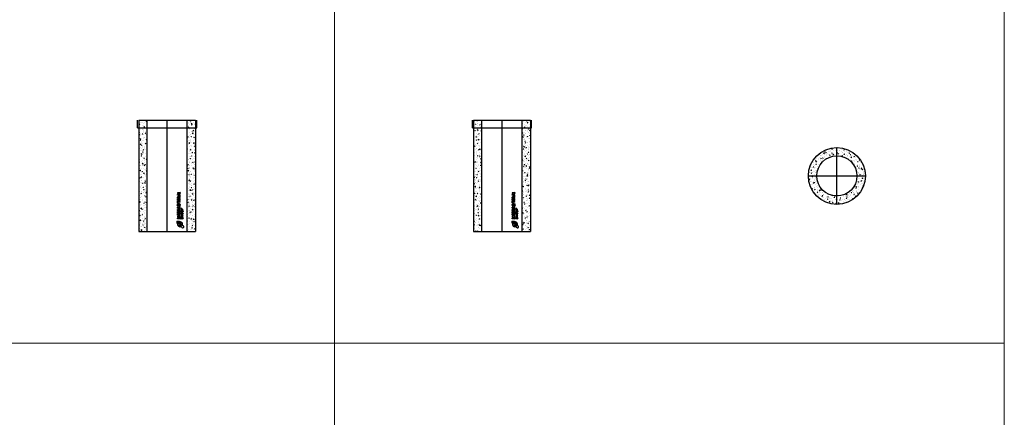
# Model space of a CAD drawing. Units: millimetres. Extents: x 294 to 154461, y 53 to 126936.
# Drawn here: x 42075 to 46486, y 48456 to 50239 of the extents above; entities that cross this region are included whole.
import ezdxf

# ---------------------------------------------------------------- set-up
doc = ezdxf.new("R2010")
doc.units = ezdxf.units.MM
doc.linetypes.add('CENTER', pattern=[50.8, 31.75, -6.35, 6.35, -6.35])
doc.linetypes.add('HIDDEN', pattern=[9.525, 6.35, -3.175])
doc.layers.add('Z-BORDER ONTOP', color=7, linetype='Continuous', lineweight=25)
doc.layers.add('Z-PART ONTOP', color=3, linetype='Continuous', lineweight=25)

# ---------------------------------------------------------------- blocks, each defined once
blk = doc.blocks.new('AD 18 top')
at = {"lineweight": 5}
h = blk.add_hatch(dxfattribs=at)
h.set_pattern_fill('AR-CONC', color=0, scale=0.15, style=0)
h.set_pattern_definition([(50, (-27951.915, -814.794), (27.3277, -2.390863), [2.8575, -31.4325]), (355, (-27951.915, -814.794), (-5.286424, 28.658496), [2.286, -25.146]), (100.451, (-27949.638, -814.993), (22.041375, 26.267503), [2.4285, -26.7135]), (46.1842, (-27951.915, -807.174), (40.661856, -6.30635), [4.28625, -47.14875]), (96.6356, (-27948.526, -807.7), (35.610635, 37.113833), [3.64275, -40.07025]), (351.184, (-27951.915, -807.174), (35.61069, 37.11377), [3.429, -37.719]), (21, (-27948.105, -809.079), (22.742232, -15.339828), [2.8575, -31.4325]), (326, (-27948.105, -809.079), (9.270304, 27.628195), [2.286, -25.146]), (71.4514, (-27946.21, -810.357), (32.012474, 12.288429), [2.4285, -26.7135]), (37.5, (-27951.915, -814.794), (0.4632905, 12.683256), [0, -24.8412, 0, -25.527, 0, -25.24125]), (7.5, (-27951.915, -814.794), (10.0229494, 15.027086), [0, -14.5542, 0, -24.2697, 0, -9.62025]), (327.5, (-27960.411, -814.794), (20.3385893, -0.8593116), [0, -9.525, 0, -29.718, 0, -39.4335]), (317.5, (-27964.221, -814.794), (22.219377, 3.813974), [0, -12.3825, 0, -19.7358, 0, -28.0035])])
h.paths.add_polyline_path([(90, 0), (127.5, 0, 0.414214), (0, 127.5), (0, 90, -0.414214)])
h.paths.add_polyline_path([(0, -90), (0, -127.5, 0.414214), (127.5, 0), (90, 0, -0.414214)])
h.paths.add_polyline_path([(0, -127.5), (0, -90, -0.414214), (-90, 0), (-127.5, 0, 0.414214)])
h.paths.add_polyline_path([(-127.5, 0), (-90, 0, -0.414214), (0, 90), (0, 127.5, 0.414214)])
at = {"color": 0, "linetype": 'CENTER', "ltscale": 50}
for p, q in [((0, -127.5), (0, 127.5)), ((-127.5, 0), (127.5, 0))]:
    blk.add_line(p, q, dxfattribs=at)
at = {"color": 0, "linetype": 'ByBlock'}
blk.add_circle((0, 0), 127.5, dxfattribs=at)
at = {"color": 0, "linetype": 'ByBlock', "ltscale": 100}
blk.add_circle((0, 0), 90, dxfattribs=at)
blk = doc.blocks.new('*U1190')
at = {"linetype": 'HIDDEN', "lineweight": 5}
h = blk.add_hatch(dxfattribs=at)
h.set_pattern_fill('AR-CONC', color=0, scale=0.15)
h.paths.add_polyline_path([(-90, -35), (-127.5, -35), (-127.5, -500), (-90, -500)])
h.paths.add_polyline_path([(-127.5, 0), (-127.5, -35), (-90, -35), (-90, 0)])
h.paths.add_polyline_path([(127.5, -35), (90, -35), (90, -500), (127.5, -500)])
h.paths.add_polyline_path([(90, 0), (90, -35), (127.5, -35), (127.5, 0)])
at = {"color": 0, "linetype": 'ByBlock'}
for p, q in [((-132.5, -35), (-132.5, 0)), ((-127.5, 0), (-127.5, -500)), ((127.5, 0), (127.5, -500)), ((132.5, -35), (132.5, 0)), ((-132.5, -35), (132.5, -35))]:
    blk.add_line(p, q, dxfattribs=at)
at = {"color": 0, "linetype": 'HIDDEN', "ltscale": 100}
for p, q in [((-127.5, 0), (127.5, 0)), ((-90, -500), (-90, 0)), ((90, -500), (90, 0)), ((-127.5, -500), (127.5, -500))]:
    blk.add_line(p, q, dxfattribs=at)
at = {"color": 0, "linetype": 'CENTER', "ltscale": 50}
blk.add_line((0, -500), (0, 0), dxfattribs=at)
at = {"linetype": 'Continuous'}
for p, q in [((57.9, -323.7), (45.9, -325.5)), ((45.9, -325.5), (45.9, -328.6)), ((45.9, -328.6), (52.3, -331.2)), ((45.9, -333.8), (52.3, -331.2)), ((45.9, -336.9), (45.9, -333.8)), ((57.9, -338.7), (45.9, -336.9)), ((45.9, -350.5), (45.9, -345.7)), ((45.9, -350.5), (57.9, -350.5)), ((48.3, -347.4), (48.3, -346.8)), ((48.3, -347.4), (51.3, -347.4)), ((57.9, -326.8), (51.1, -327.7)), ((51.1, -327.7), (57.9, -330.6)), ((51.1, -334.7), (57.9, -331.8)), ((57.9, -335.6), (51.1, -334.7)), ((51.3, -347.4), (51.3, -346.8)), ((53, -344.3), (57.9, -340.5)), ((53.3, -347.4), (57.9, -344.4)), ((53.3, -347.4), (57.9, -347.4)), ((57.9, -323.7), (57.9, -326.8)), ((57.9, -331.8), (57.9, -330.6)), ((57.9, -338.7), (57.9, -335.6)), ((57.9, -344.4), (57.9, -340.5)), ((57.9, -350.5), (57.9, -347.4)), ((45.9, -360.3), (45.9, -353.5)), ((45.9, -353.5), (48.6, -353.5)), ((57.9, -360.3), (45.9, -360.3)), ((45.9, -370.9), (45.9, -362.7)), ((48.6, -362.7), (45.9, -362.7)), ((48.6, -370.9), (45.9, -370.9)), ((55.2, -390.9), (45.9, -390.9)), ((45.9, -394), (45.9, -390.9)), ((57.9, -394), (45.9, -394)), ((57.9, -396.4), (45.9, -401)), ((48.6, -357.2), (48.6, -353.5)), ((50.6, -357.2), (48.6, -357.2)), ((48.6, -365.3), (48.6, -362.7)), ((57.9, -365.3), (48.6, -365.3)), ((57.9, -368.3), (48.6, -368.3)), ((48.6, -370.9), (48.6, -368.3)), ((50.6, -357.2), (50.6, -353.7)), ((50.6, -353.7), (53.2, -353.7)), ((53.2, -353.7), (53.2, -357.2)), ((55.2, -357.2), (53.2, -357.2)), ((55.2, -353.5), (57.9, -353.5)), ((55.2, -357.2), (55.2, -353.5)), ((57.9, -387.2), (55.2, -387.2)), ((55.2, -390.9), (55.2, -387.2)), ((57.9, -360.3), (57.9, -353.5)), ((57.9, -368.3), (57.9, -365.3)), ((57.9, -394), (57.9, -387.2)), ((57.9, -396.4), (57.9, -399.7)), ((45.9, -404.4), (45.9, -401)), ((57.9, -409), (45.9, -404.4)), ((45.9, -409.6), (48.6, -409.6)), ((45.9, -417.8), (45.9, -409.6)), ((45.9, -417.8), (48.6, -417.8)), ((45.9, -426.4), (45.9, -419.6)), ((45.9, -419.6), (48.6, -419.6)), ((57.9, -426.4), (45.9, -426.4)), ((57.9, -429.4), (45.9, -431.2)), ((45.9, -431.2), (45.9, -434.3)), ((45.9, -434.3), (52.3, -436.9)), ((45.9, -439.5), (52.3, -436.9)), ((45.9, -442.6), (45.9, -439.5)), ((48.6, -412.2), (48.6, -409.6)), ((57.9, -412.2), (48.6, -412.2)), ((48.6, -417.8), (48.6, -415.2)), ((48.6, -415.2), (57.9, -415.2)), ((48.6, -423.3), (48.6, -419.6)), ((50.6, -423.3), (48.6, -423.3)), ((53.5, -401.4), (49.6, -402.7)), ((53.5, -404), (49.6, -402.7)), ((50.6, -423.3), (50.6, -419.8)), ((50.6, -419.8), (53.2, -419.8)), ((57.9, -432.5), (51.1, -433.4)), ((51.1, -433.4), (57.9, -436.3)), ((51.1, -440.4), (57.9, -437.5)), ((57.9, -441.3), (51.1, -440.4)), ((53.2, -419.8), (53.2, -423.3)), ((55.2, -423.3), (53.2, -423.3)), ((53.5, -401.4), (53.5, -402.7)), ((53.5, -404), (53.5, -402.7)), ((55.2, -423.3), (55.2, -419.6)), ((55.2, -419.6), (57.9, -419.6)), ((57.9, -399.7), (55.8, -400.5)), ((55.8, -400.5), (55.8, -402.7)), ((55.8, -404.9), (55.8, -402.7)), ((57.9, -405.7), (55.8, -404.9)), ((57.9, -409), (57.9, -405.7)), ((57.9, -415.2), (57.9, -412.2)), ((57.9, -426.4), (57.9, -419.6)), ((57.9, -429.4), (57.9, -432.5)), ((57.9, -437.5), (57.9, -436.3)), ((61.7, -432.4), (69.1, -425.2)), ((71.2, -432.4), (61.7, -432.4)), ((62.1, -401.3), (62.1, -399.4)), ((62.1, -401.3), (71.6, -401.3)), ((62.1, -422.1), (62.1, -414.5)), ((63.1, -414.5), (62.1, -414.5)), ((62.1, -422.1), (63.1, -422.1)), ((71.6, -424.2), (62.1, -424.2)), ((62.1, -425.2), (62.1, -424.2)), ((69.1, -425.2), (62.1, -425.2)), ((63.1, -400.3), (63.1, -399.3)), ((63.1, -400.3), (66.3, -400.3)), ((63.1, -417.8), (63.1, -414.5)), ((63.1, -417.8), (71.6, -417.8)), ((63.1, -418.8), (71.6, -418.8)), ((63.1, -422.1), (63.1, -418.8)), ((64.2, -431.4), (71.6, -424.2)), ((71.2, -431.4), (64.2, -431.4)), ((66.3, -400.3), (66.3, -399.3)), ((67.3, -400.3), (67.3, -399.4)), ((67.3, -400.3), (71.6, -400.3)), ((71.2, -431.4), (71.2, -432.4)), ((71.6, -401.3), (71.6, -400.3)), ((71.6, -417.8), (71.6, -418.8)), ((43.9, -452.4), (43.9, -462.4)), ((43.9, -452.4), (53.9, -452.4)), ((43.9, -462.4), (44.7, -462.4)), ((57.9, -444.4), (45.9, -442.6)), ((53.9, -453.2), (53.9, -452.4)), ((66.3, -481.2), (57.1, -467.1)), ((60.2, -477.5), (57.7, -472.1)), ((57.9, -444.4), (57.9, -441.3)), ((72.6, -475), (58.4, -465.7)), ((68.8, -469.1), (63.5, -466.5))]:
    blk.add_line(p, q, dxfattribs=at)
for centre, radius in [((51.9, -379), 6.4), ((51.9, -379), 3.4), ((66.6, -408.6), 4.7), ((66.6, -439.7), 4.7), ((66.6, -408.6), 3.7), ((66.6, -439.7), 3.7)]:
    blk.add_circle(centre, radius, dxfattribs=at)
for centre, radius, start, end in [((49.5, -345.4), 3.63, 16.5181, 185.7912), ((64.7, -399.1), 2.61, 354.9478, 185.0522), ((64.7, -399.1), 1.61, 354.9478, 185.0522), ((53.9, -462.4), 9.2, 90, 180), ((57.9, -466.5), 11.2, 346.7088, 281.7768), ((57.9, -466.5), 5.6, 0, 268.4857), ((57.9, -466.5), 1, 56.7042, 213.2958), ((70.1, -478.7), 4.5, 213.2958, 56.7042)]:
    blk.add_arc(centre, radius, start, end, dxfattribs=at)
blk.add_ellipse((49.8, -346.8), major_axis=(0, 1.9), ratio=0.789474, start_param=4.712389, end_param=7.853982, dxfattribs=at)
blk = doc.blocks.new('*U1189')
at = {"linetype": 'HIDDEN', "lineweight": 5}
h = blk.add_hatch(dxfattribs=at)
h.set_pattern_fill('AR-CONC', color=0, scale=0.15)
h.paths.add_polyline_path([(-90, -35), (-127.5, -35), (-127.5, -500), (-90, -500)])
h.paths.add_polyline_path([(-127.5, 0), (-127.5, -35), (-90, -35), (-90, 0)])
h.paths.add_polyline_path([(127.5, -35), (90, -35), (90, -500), (127.5, -500)])
h.paths.add_polyline_path([(90, 0), (90, -35), (127.5, -35), (127.5, 0)])
at = {"color": 0, "linetype": 'ByBlock'}
for p, q in [((-132.5, -35), (-132.5, 0)), ((-127.5, 0), (-127.5, -500)), ((127.5, 0), (127.5, -500)), ((132.5, -35), (132.5, 0)), ((-132.5, -35), (132.5, -35))]:
    blk.add_line(p, q, dxfattribs=at)
at = {"color": 0, "linetype": 'HIDDEN', "ltscale": 100}
for p, q in [((-127.5, 0), (127.5, 0)), ((-90, -500), (-90, 0)), ((90, -500), (90, 0)), ((-127.5, -500), (127.5, -500))]:
    blk.add_line(p, q, dxfattribs=at)
at = {"color": 0, "linetype": 'CENTER', "ltscale": 50}
blk.add_line((0, -500), (0, 0), dxfattribs=at)
at = {"linetype": 'Continuous'}
for p, q in [((57.9, -323.7), (45.9, -325.5)), ((45.9, -325.5), (45.9, -328.6)), ((45.9, -328.6), (52.3, -331.2)), ((45.9, -333.8), (52.3, -331.2)), ((45.9, -336.9), (45.9, -333.8)), ((57.9, -338.7), (45.9, -336.9)), ((45.9, -350.5), (45.9, -345.7)), ((45.9, -350.5), (57.9, -350.5)), ((48.3, -347.4), (48.3, -346.8)), ((48.3, -347.4), (51.3, -347.4)), ((57.9, -326.8), (51.1, -327.7)), ((51.1, -327.7), (57.9, -330.6)), ((51.1, -334.7), (57.9, -331.8)), ((57.9, -335.6), (51.1, -334.7)), ((51.3, -347.4), (51.3, -346.8)), ((53, -344.3), (57.9, -340.5)), ((53.3, -347.4), (57.9, -344.4)), ((53.3, -347.4), (57.9, -347.4)), ((57.9, -323.7), (57.9, -326.8)), ((57.9, -331.8), (57.9, -330.6)), ((57.9, -338.7), (57.9, -335.6)), ((57.9, -344.4), (57.9, -340.5)), ((57.9, -350.5), (57.9, -347.4)), ((45.9, -360.3), (45.9, -353.5)), ((45.9, -353.5), (48.6, -353.5)), ((57.9, -360.3), (45.9, -360.3)), ((45.9, -370.9), (45.9, -362.7)), ((48.6, -362.7), (45.9, -362.7)), ((48.6, -370.9), (45.9, -370.9)), ((55.2, -390.9), (45.9, -390.9)), ((45.9, -394), (45.9, -390.9)), ((57.9, -394), (45.9, -394)), ((57.9, -396.4), (45.9, -401)), ((48.6, -357.2), (48.6, -353.5)), ((50.6, -357.2), (48.6, -357.2)), ((48.6, -365.3), (48.6, -362.7)), ((57.9, -365.3), (48.6, -365.3)), ((57.9, -368.3), (48.6, -368.3)), ((48.6, -370.9), (48.6, -368.3)), ((50.6, -357.2), (50.6, -353.7)), ((50.6, -353.7), (53.2, -353.7)), ((53.2, -353.7), (53.2, -357.2)), ((55.2, -357.2), (53.2, -357.2)), ((55.2, -353.5), (57.9, -353.5)), ((55.2, -357.2), (55.2, -353.5)), ((57.9, -387.2), (55.2, -387.2)), ((55.2, -390.9), (55.2, -387.2)), ((57.9, -360.3), (57.9, -353.5)), ((57.9, -368.3), (57.9, -365.3)), ((57.9, -394), (57.9, -387.2)), ((57.9, -396.4), (57.9, -399.7)), ((45.9, -404.4), (45.9, -401)), ((57.9, -409), (45.9, -404.4)), ((45.9, -409.6), (48.6, -409.6)), ((45.9, -417.8), (45.9, -409.6)), ((45.9, -417.8), (48.6, -417.8)), ((45.9, -426.4), (45.9, -419.6)), ((45.9, -419.6), (48.6, -419.6)), ((57.9, -426.4), (45.9, -426.4)), ((57.9, -429.4), (45.9, -431.2)), ((45.9, -431.2), (45.9, -434.3)), ((45.9, -434.3), (52.3, -436.9)), ((45.9, -439.5), (52.3, -436.9)), ((45.9, -442.6), (45.9, -439.5)), ((48.6, -412.2), (48.6, -409.6)), ((57.9, -412.2), (48.6, -412.2)), ((48.6, -417.8), (48.6, -415.2)), ((48.6, -415.2), (57.9, -415.2)), ((48.6, -423.3), (48.6, -419.6)), ((50.6, -423.3), (48.6, -423.3)), ((53.5, -401.4), (49.6, -402.7)), ((53.5, -404), (49.6, -402.7)), ((50.6, -423.3), (50.6, -419.8)), ((50.6, -419.8), (53.2, -419.8)), ((57.9, -432.5), (51.1, -433.4)), ((51.1, -433.4), (57.9, -436.3)), ((51.1, -440.4), (57.9, -437.5)), ((57.9, -441.3), (51.1, -440.4)), ((53.2, -419.8), (53.2, -423.3)), ((55.2, -423.3), (53.2, -423.3)), ((53.5, -401.4), (53.5, -402.7)), ((53.5, -404), (53.5, -402.7)), ((55.2, -423.3), (55.2, -419.6)), ((55.2, -419.6), (57.9, -419.6)), ((57.9, -399.7), (55.8, -400.5)), ((55.8, -400.5), (55.8, -402.7)), ((55.8, -404.9), (55.8, -402.7)), ((57.9, -405.7), (55.8, -404.9)), ((57.9, -409), (57.9, -405.7)), ((57.9, -415.2), (57.9, -412.2)), ((57.9, -426.4), (57.9, -419.6)), ((57.9, -429.4), (57.9, -432.5)), ((57.9, -437.5), (57.9, -436.3)), ((61.7, -432.4), (69.1, -425.2)), ((71.2, -432.4), (61.7, -432.4)), ((62.1, -401.3), (62.1, -399.4)), ((62.1, -401.3), (71.6, -401.3)), ((62.1, -422.1), (62.1, -414.5)), ((63.1, -414.5), (62.1, -414.5)), ((62.1, -422.1), (63.1, -422.1)), ((71.6, -424.2), (62.1, -424.2)), ((62.1, -425.2), (62.1, -424.2)), ((69.1, -425.2), (62.1, -425.2)), ((63.1, -400.3), (63.1, -399.3)), ((63.1, -400.3), (66.3, -400.3)), ((63.1, -417.8), (63.1, -414.5)), ((63.1, -417.8), (71.6, -417.8)), ((63.1, -418.8), (71.6, -418.8)), ((63.1, -422.1), (63.1, -418.8)), ((64.2, -431.4), (71.6, -424.2)), ((71.2, -431.4), (64.2, -431.4)), ((66.3, -400.3), (66.3, -399.3)), ((67.3, -400.3), (67.3, -399.4)), ((67.3, -400.3), (71.6, -400.3)), ((71.2, -431.4), (71.2, -432.4)), ((71.6, -401.3), (71.6, -400.3)), ((71.6, -417.8), (71.6, -418.8)), ((43.9, -452.4), (43.9, -462.4)), ((43.9, -452.4), (53.9, -452.4)), ((43.9, -462.4), (44.7, -462.4)), ((57.9, -444.4), (45.9, -442.6)), ((53.9, -453.2), (53.9, -452.4)), ((66.3, -481.2), (57.1, -467.1)), ((60.2, -477.5), (57.7, -472.1)), ((57.9, -444.4), (57.9, -441.3)), ((72.6, -475), (58.4, -465.7)), ((68.8, -469.1), (63.5, -466.5))]:
    blk.add_line(p, q, dxfattribs=at)
for centre, radius in [((51.9, -379), 6.4), ((51.9, -379), 3.4), ((66.6, -408.6), 4.7), ((66.6, -439.7), 4.7), ((66.6, -408.6), 3.7), ((66.6, -439.7), 3.7)]:
    blk.add_circle(centre, radius, dxfattribs=at)
for centre, radius, start, end in [((49.5, -345.4), 3.63, 16.5181, 185.7912), ((64.7, -399.1), 2.61, 354.9478, 185.0522), ((64.7, -399.1), 1.61, 354.9478, 185.0522), ((53.9, -462.4), 9.2, 90, 180), ((57.9, -466.5), 11.2, 346.7088, 281.7768), ((57.9, -466.5), 5.6, 0, 268.4857), ((57.9, -466.5), 1, 56.7042, 213.2958), ((70.1, -478.7), 4.5, 213.2958, 56.7042)]:
    blk.add_arc(centre, radius, start, end, dxfattribs=at)
blk.add_ellipse((49.8, -346.8), major_axis=(0, 1.9), ratio=0.789474, start_param=4.712389, end_param=7.853982, dxfattribs=at)

msp = doc.modelspace()

# ---------------------------------------------------------------- linework, layer by layer
at = {"layer": 'Z-BORDER ONTOP', "lineweight": 5}
for p, q in [((43486, 116288.6), (43486, 26816.6)), ((46486, 116288.6), (46486, 25316.6)), ((37538.8, 48788.6), (46486, 48788.6))]:
    msp.add_line(p, q, dxfattribs=at)

# ---------------------------------------------------------------- block references
at = {"layer": 'Z-PART ONTOP', "lineweight": 5}
for name, p in [('*U1189', (42736, 49788.6)), ('*U1190', (44236, 49788.6)), ('AD 18 top', (45736, 49538.6))]:
    msp.add_blockref(name, p, dxfattribs=at)

doc.saveas('drawing.dxf')
